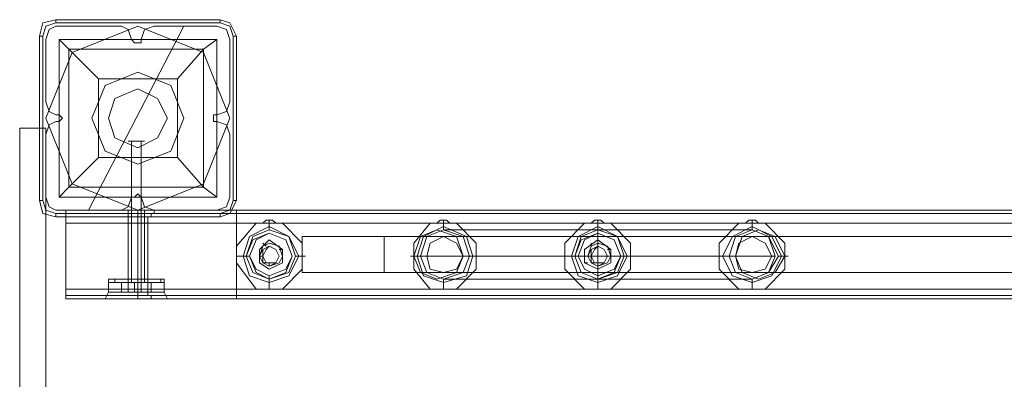
# Model space of a CAD drawing. Units: millimetres. Extents: x -3988 to 6205, y -8125 to 1539.
# Drawn here: x -1810 to -1328, y -3757 to -3581 of the extents above; entities that cross this region are included whole.
import ezdxf

# ---------------------------------------------------------------- set-up
doc = ezdxf.new("R2010")
doc.units = ezdxf.units.MM
doc.header["$MEASUREMENT"] = 0

# ---------------------------------------------------------------- blocks, each defined once
blk = doc.blocks.new('WMF0')
at = {"color": 7, "lineweight": 0}
for points in [[(8.27418, -6.9485), (8.2717, -6.94912), (8.27108, -6.9516)], [(8.27418, -6.9485), (8.2717, -6.94912), (8.27108, -6.9516)], [(8.2717, -6.9516), (8.27232, -6.94974), (8.27418, -6.94912)], [(8.27418, -6.9485), (8.27418, -6.94912)], [(8.30514, -6.9485), (8.27418, -6.9485)], [(8.30514, -6.9485), (8.27418, -6.9485)], [(8.30514, -6.9485), (8.27418, -6.9485)], [(8.27418, -6.94912), (8.30514, -6.94912)], [(8.29833, -6.94974), (8.28037, -6.98442)], [(8.30514, -6.9485), (8.30514, -6.94912)], [(8.30823, -6.9516), (8.307, -6.94912), (8.30514, -6.9485)], [(8.30823, -6.9516), (8.307, -6.94912), (8.30514, -6.9485)], [(8.30514, -6.94912), (8.307, -6.94974), (8.30761, -6.9516)], [(8.27108, -6.9516), (8.2717, -6.9516)], [(8.27108, -6.9516), (8.27108, -6.98256)], [(8.27108, -6.98256), (8.27108, -6.9516)], [(8.27108, -6.9516), (8.27108, -6.98256)], [(8.2717, -6.98256), (8.2717, -6.9516)], [(8.30761, -6.9516), (8.30761, -6.98256)], [(8.30823, -6.9516), (8.30761, -6.9516)], [(8.30761, -6.98256), (8.30761, -6.9516)], [(8.30823, -6.98256), (8.30823, -6.9516)], [(8.30823, -6.9516), (8.30823, -6.98256)], [(8.2748, -6.95222), (8.30452, -6.95222), (8.30452, -6.98194)], [(8.2748, -6.95222), (8.30452, -6.95222)], [(8.2748, -6.95222), (8.2748, -6.98194)], [(8.2748, -6.95222), (8.27666, -6.95407), (8.28223, -6.95965)], [(8.2748, -6.95222), (8.2748, -6.98194)], [(8.29709, -6.95965), (8.30204, -6.95407), (8.30452, -6.95222)], [(8.30452, -6.95222), (8.30452, -6.98194)], [(8.27666, -6.95407), (8.30204, -6.95407)], [(8.27666, -6.95407), (8.27666, -6.98008)], [(8.30204, -6.95407), (8.30204, -6.98008)], [(8.28223, -6.95965), (8.29709, -6.95965)], [(8.28223, -6.95965), (8.28223, -6.97451)], [(8.29709, -6.95965), (8.29709, -6.97451)], [(8.28223, -6.97451), (8.27666, -6.98008), (8.2748, -6.98194)], [(8.28223, -6.97451), (8.29709, -6.97451)], [(8.30452, -6.98194), (8.30204, -6.98008), (8.29709, -6.97451)], [(8.27666, -6.98008), (8.30204, -6.98008)], [(8.27108, -6.98256), (8.2717, -6.98256)], [(8.27108, -6.98256), (8.2717, -6.98503), (8.27418, -6.98565)], [(8.27108, -6.98256), (8.2717, -6.98503), (8.27418, -6.98565)], [(8.27418, -6.98503), (8.27232, -6.98442), (8.2717, -6.98256)], [(8.2748, -6.98194), (8.30452, -6.98194)], [(8.2748, -6.98194), (8.30452, -6.98194)], [(8.30761, -6.98256), (8.307, -6.98442), (8.30514, -6.98503)], [(8.30514, -6.98565), (8.307, -6.98503), (8.30823, -6.98256)], [(8.30514, -6.98565), (8.307, -6.98503), (8.30823, -6.98256)], [(8.30823, -6.98256), (8.30761, -6.98256)], [(8.30514, -6.98503), (8.27418, -6.98503)], [(8.27418, -6.98565), (8.27418, -6.98503)], [(8.30514, -6.98565), (8.30514, -6.98503)], [(8.27418, -6.98565), (8.30514, -6.98565)], [(8.30514, -6.98565), (8.27418, -6.98565)], [(8.27418, -6.98565), (8.30514, -6.98565)]]:
    blk.add_lwpolyline(points, dxfattribs=at)
at = {"color": 51, "lineweight": 0}
for points in [[(8.27418, -6.94974), (8.27294, -6.95036), (8.27232, -6.95222)], [(8.27418, -6.94974), (8.27294, -6.95036), (8.27232, -6.95222)], [(8.28656, -6.94974), (8.27418, -6.94974)], [(8.28656, -6.94974), (8.27418, -6.94974)], [(8.28842, -6.95222), (8.2878, -6.95036), (8.28656, -6.94974)], [(8.28842, -6.95222), (8.2878, -6.95036), (8.28656, -6.94974)], [(8.29275, -6.94974), (8.2909, -6.95036), (8.29028, -6.95222)], [(8.29275, -6.94974), (8.2909, -6.95036), (8.29028, -6.95222)], [(8.30452, -6.94974), (8.29275, -6.94974)], [(8.30452, -6.94974), (8.29275, -6.94974)], [(8.307, -6.95222), (8.30638, -6.95036), (8.30452, -6.94974)], [(8.307, -6.95222), (8.30638, -6.95036), (8.30452, -6.94974)], [(8.27232, -6.95222), (8.27232, -6.96398)], [(8.27232, -6.95222), (8.27232, -6.96398)], [(8.29028, -6.95222), (8.29028, -6.95284), (8.28966, -6.95284), (8.28904, -6.95284), (8.28842, -6.95222)], [(8.29028, -6.95222), (8.29028, -6.95284), (8.28966, -6.95284), (8.28904, -6.95284), (8.28842, -6.95222)], [(8.307, -6.96398), (8.307, -6.95222)], [(8.307, -6.96398), (8.307, -6.95222)], [(8.27232, -6.96398), (8.27294, -6.96584), (8.27418, -6.96646)], [(8.27232, -6.96398), (8.27294, -6.96584), (8.27418, -6.96646)], [(8.30452, -6.96646), (8.30638, -6.96584), (8.307, -6.96398)], [(8.30452, -6.96646), (8.30638, -6.96584), (8.307, -6.96398)], [(8.27418, -6.96646), (8.2748, -6.96646), (8.27542, -6.96708), (8.2748, -6.9677), (8.27418, -6.9677)], [(8.27418, -6.96646), (8.2748, -6.96646), (8.27542, -6.96708), (8.2748, -6.9677), (8.27418, -6.9677)], [(8.30452, -6.9677), (8.3039, -6.9677), (8.3039, -6.96708), (8.3039, -6.96646), (8.30452, -6.96646)], [(8.30452, -6.9677), (8.3039, -6.9677), (8.3039, -6.96708), (8.3039, -6.96646), (8.30452, -6.96646)], [(8.27418, -6.9677), (8.27294, -6.96832), (8.27232, -6.97017)], [(8.27418, -6.9677), (8.27294, -6.96832), (8.27232, -6.97017)], [(8.307, -6.97017), (8.30638, -6.96832), (8.30452, -6.9677)], [(8.307, -6.97017), (8.30638, -6.96832), (8.30452, -6.9677)], [(8.27232, -6.97017), (8.27232, -6.98194)], [(8.27232, -6.97017), (8.27232, -6.98194)], [(8.307, -6.98194), (8.307, -6.97017)], [(8.307, -6.98194), (8.307, -6.97017)], [(8.28842, -6.98194), (8.28904, -6.98194), (8.28966, -6.98132), (8.29028, -6.98194)], [(8.28842, -6.98194), (8.28904, -6.98194), (8.28966, -6.98132), (8.29028, -6.98194)], [(8.27232, -6.98194), (8.27294, -6.9838), (8.27418, -6.98442)], [(8.27232, -6.98194), (8.27294, -6.9838), (8.27418, -6.98442)], [(8.28656, -6.98442), (8.2878, -6.9838), (8.28842, -6.98194)], [(8.28656, -6.98442), (8.2878, -6.9838), (8.28842, -6.98194)], [(8.29028, -6.98194), (8.2909, -6.9838), (8.29275, -6.98442)], [(8.29028, -6.98194), (8.2909, -6.9838), (8.29275, -6.98442)], [(8.30452, -6.98442), (8.30638, -6.9838), (8.307, -6.98194)], [(8.30452, -6.98442), (8.30638, -6.9838), (8.307, -6.98194)], [(8.27418, -6.98442), (8.28656, -6.98442)], [(8.27418, -6.98442), (8.28656, -6.98442)], [(8.29275, -6.98442), (8.30452, -6.98442)], [(8.29275, -6.98442), (8.30452, -6.98442)]]:
    blk.add_lwpolyline(points, dxfattribs=at)
at = {"color": 30, "lineweight": 0}
for points in [[(8.27418, -6.94974), (8.27294, -6.95036), (8.27232, -6.95222)], [(8.27418, -6.94974), (8.27294, -6.95036), (8.27232, -6.95222)], [(8.28656, -6.94974), (8.27418, -6.94974)], [(8.28656, -6.94974), (8.27418, -6.94974)], [(8.28842, -6.95222), (8.2878, -6.95036), (8.28656, -6.94974)], [(8.28842, -6.95222), (8.2878, -6.95036), (8.28656, -6.94974)], [(8.29275, -6.94974), (8.2909, -6.95036), (8.29028, -6.95222)], [(8.29275, -6.94974), (8.2909, -6.95036), (8.29028, -6.95222)], [(8.30452, -6.94974), (8.29275, -6.94974)], [(8.30452, -6.94974), (8.29275, -6.94974)], [(8.307, -6.95222), (8.30638, -6.95036), (8.30452, -6.94974)], [(8.307, -6.95222), (8.30638, -6.95036), (8.30452, -6.94974)], [(8.27232, -6.95222), (8.27232, -6.96398)], [(8.27232, -6.95222), (8.27232, -6.96398)], [(8.29028, -6.95222), (8.29028, -6.95284), (8.28966, -6.95284), (8.28904, -6.95284), (8.28842, -6.95222)], [(8.29028, -6.95222), (8.29028, -6.95284), (8.28966, -6.95284), (8.28904, -6.95284), (8.28842, -6.95222)], [(8.307, -6.96398), (8.307, -6.95222)], [(8.307, -6.96398), (8.307, -6.95222)], [(8.27232, -6.96398), (8.27294, -6.96584), (8.27418, -6.96646)], [(8.27232, -6.96398), (8.27294, -6.96584), (8.27418, -6.96646)], [(8.30452, -6.96646), (8.30638, -6.96584), (8.307, -6.96398)], [(8.30452, -6.96646), (8.30638, -6.96584), (8.307, -6.96398)], [(8.27418, -6.96646), (8.2748, -6.96646), (8.27542, -6.96708), (8.2748, -6.9677), (8.27418, -6.9677)], [(8.27418, -6.96646), (8.2748, -6.96646), (8.27542, -6.96708), (8.2748, -6.9677), (8.27418, -6.9677)], [(8.30452, -6.9677), (8.3039, -6.9677), (8.3039, -6.96708), (8.3039, -6.96646), (8.30452, -6.96646)], [(8.30452, -6.9677), (8.3039, -6.9677), (8.3039, -6.96708), (8.3039, -6.96646), (8.30452, -6.96646)], [(8.27418, -6.9677), (8.27294, -6.96832), (8.27232, -6.97017)], [(8.27418, -6.9677), (8.27294, -6.96832), (8.27232, -6.97017)], [(8.307, -6.97017), (8.30638, -6.96832), (8.30452, -6.9677)], [(8.307, -6.97017), (8.30638, -6.96832), (8.30452, -6.9677)], [(8.27232, -6.97017), (8.27232, -6.98194)], [(8.27232, -6.97017), (8.27232, -6.98194)], [(8.307, -6.98194), (8.307, -6.97017)], [(8.307, -6.98194), (8.307, -6.97017)], [(8.28842, -6.98194), (8.28904, -6.98194), (8.28966, -6.98132), (8.29028, -6.98194)], [(8.28842, -6.98194), (8.28904, -6.98194), (8.28966, -6.98132), (8.29028, -6.98194)], [(8.27232, -6.98194), (8.27294, -6.9838), (8.27418, -6.98442)], [(8.27232, -6.98194), (8.27294, -6.9838), (8.27418, -6.98442)], [(8.28656, -6.98442), (8.2878, -6.9838), (8.28842, -6.98194)], [(8.28656, -6.98442), (8.2878, -6.9838), (8.28842, -6.98194)], [(8.29028, -6.98194), (8.2909, -6.9838), (8.29275, -6.98442)], [(8.29028, -6.98194), (8.2909, -6.9838), (8.29275, -6.98442)], [(8.30452, -6.98442), (8.30638, -6.9838), (8.307, -6.98194)], [(8.30452, -6.98442), (8.30638, -6.9838), (8.307, -6.98194)], [(8.27418, -6.98442), (8.28656, -6.98442)], [(8.27418, -6.98442), (8.28656, -6.98442)], [(8.27604, -6.98442), (8.27604, -6.98503), (8.27604, -6.98689)], [(8.27604, -6.98689), (8.27604, -6.98503), (8.27604, -6.98442)], [(8.27604, -6.98442), (9.34785, -6.98442)], [(8.27604, -6.98442), (9.34785, -6.98442)], [(8.27604, -6.98442), (8.27604, -6.98503), (8.27604, -6.98689)], [(8.27604, -6.98689), (8.27604, -6.98503), (8.27604, -6.98442)], [(8.27604, -6.98442), (9.34785, -6.98442)], [(8.27604, -6.98442), (8.27604, -6.98503), (8.27604, -6.98689)], [(8.27604, -6.98442), (9.34785, -6.98442)], [(8.27604, -6.98689), (8.27604, -6.98503), (8.27604, -6.98442)], [(8.27604, -6.98442), (9.34785, -6.98442)], [(8.27604, -6.98442), (9.34785, -6.98442)], [(8.27604, -6.98503), (9.34785, -6.98503)], [(8.27604, -6.98503), (9.34785, -6.98503)], [(8.2878, -6.98442), (8.28842, -6.98442), (8.28966, -6.98442), (8.29028, -6.98442), (8.2909, -6.98442)], [(8.29028, -6.98442), (8.28966, -6.98442), (8.28842, -6.98442), (8.2878, -6.98442)], [(8.2878, -6.98442), (8.28842, -6.98442), (8.28966, -6.98442), (8.29028, -6.98442), (8.2909, -6.98442)], [(8.29028, -6.98442), (8.28966, -6.98442), (8.28842, -6.98442), (8.2878, -6.98442)], [(8.2878, -6.98442), (8.2878, -6.99742)], [(8.2878, -6.98442), (8.2878, -6.99742)], [(8.28966, -6.98442), (8.28966, -6.99742)], [(8.28966, -6.98442), (8.28966, -6.99742)], [(8.28966, -6.98442), (8.28966, -6.99742)], [(8.28966, -6.98442), (8.28966, -6.99742)], [(8.2909, -6.98442), (8.2909, -6.99742)], [(8.2909, -6.98442), (8.2909, -6.99742)], [(8.29152, -6.98689), (8.29152, -6.98627), (8.29152, -6.98565), (8.29214, -6.98565), (8.29214, -6.98503), (8.29275, -6.98503), (8.29275, -6.98442), (8.29337, -6.98442), (8.29399, -6.98442)], [(8.63516, -6.98503), (8.29214, -6.98503)], [(8.29275, -6.98442), (8.30452, -6.98442)], [(8.29275, -6.98442), (8.30452, -6.98442)], [(8.63331, -6.98442), (8.29399, -6.98442)], [(8.29399, -6.98442), (8.29895, -6.98442), (8.30823, -6.98442)], [(8.30823, -6.98689), (8.30823, -6.98503), (8.30823, -6.98442)], [(8.61907, -6.98442), (8.30823, -6.98442)], [(8.61907, -6.98503), (8.30823, -6.98503)], [(8.27604, -6.98689), (9.34785, -6.98689)], [(8.27604, -6.98689), (9.34785, -6.98689)], [(8.27604, -6.99928), (8.27604, -6.98689), (9.34785, -6.98689), (9.34785, -6.99928)], [(8.27604, -6.98689), (8.27604, -6.99928), (9.34785, -6.99928), (9.34785, -6.98689)], [(8.27604, -6.98689), (9.34785, -6.98689)], [(8.27604, -6.98689), (9.34785, -6.98689)], [(8.27604, -6.98689), (9.34785, -6.98689)], [(8.29152, -6.98689), (8.29647, -6.98689), (8.30823, -6.98689)], [(8.63578, -6.98689), (8.29152, -6.98689)], [(8.29152, -6.98689), (8.29152, -6.99928), (8.63578, -6.99928), (8.63578, -6.98689)], [(8.30823, -6.98689), (8.30823, -6.99123)], [(8.31195, -6.98689), (8.30823, -6.98689)], [(8.31195, -6.98689), (8.30823, -6.99123)], [(8.31195, -6.98689), (8.31257, -6.98689), (8.31319, -6.98689), (8.31381, -6.98627), (8.31443, -6.98627), (8.31505, -6.98627), (8.31566, -6.98689), (8.31628, -6.98689), (8.3169, -6.98689)], [(8.31443, -6.98751), (8.31443, -6.98627)], [(8.3169, -6.99928), (8.32062, -6.99556), (8.32062, -6.99061), (8.3169, -6.98689)], [(8.34477, -6.98689), (8.3169, -6.98689)], [(8.34477, -6.98689), (8.34167, -6.99061), (8.34167, -6.99556), (8.34477, -6.99928)], [(8.34477, -6.98689), (8.34539, -6.98689), (8.346, -6.98689), (8.34662, -6.98627), (8.34724, -6.98627), (8.34786, -6.98627), (8.34848, -6.98689), (8.3491, -6.98689), (8.34972, -6.98689)], [(8.34724, -6.98751), (8.34724, -6.98627)], [(8.34972, -6.99928), (8.35343, -6.99556), (8.35343, -6.99061), (8.34972, -6.98689)], [(8.37387, -6.98689), (8.34972, -6.98689)], [(8.37387, -6.98689), (8.37015, -6.99061), (8.37015, -6.99556), (8.37387, -6.99928)], [(8.37387, -6.98689), (8.37449, -6.98689), (8.37511, -6.98689), (8.37573, -6.98627), (8.37634, -6.98627), (8.37696, -6.98627), (8.37758, -6.98689), (8.3782, -6.98689), (8.37882, -6.98689)], [(8.37634, -6.98751), (8.37634, -6.98627)], [(8.37882, -6.99928), (8.38254, -6.99556), (8.38254, -6.99061), (8.37882, -6.98689)], [(8.40297, -6.98689), (8.37882, -6.98689)], [(8.40297, -6.98689), (8.39925, -6.99061), (8.39925, -6.99556), (8.40297, -6.99928)], [(8.40297, -6.98689), (8.40359, -6.98689), (8.40421, -6.98689), (8.40483, -6.98627), (8.40545, -6.98627), (8.40607, -6.98627), (8.40668, -6.98689), (8.4073, -6.98689), (8.40792, -6.98689)], [(8.40545, -6.98751), (8.40545, -6.98627)], [(8.40792, -6.99928), (8.41164, -6.99556), (8.41164, -6.99061), (8.40792, -6.98689)], [(8.46117, -6.98689), (8.40792, -6.98689)], [(8.31443, -6.98751), (8.31443, -6.98813)], [(8.34724, -6.98751), (8.34724, -6.98813)], [(8.37634, -6.98751), (8.37634, -6.98813)], [(8.40545, -6.98751), (8.40545, -6.98813)], [(8.3361, -6.98937), (8.32062, -6.98937)], [(8.32062, -6.99618), (8.3361, -6.99618), (8.3361, -6.98937)], [(8.60668, -6.98937), (8.32062, -6.98937)], [(8.32062, -6.98937), (8.32062, -6.99618)], [(8.40545, -6.98937), (8.34724, -6.98937), (8.3361, -6.98937)], [(8.34724, -6.99618), (8.34477, -6.99556), (8.34415, -6.99308), (8.34477, -6.99061), (8.34724, -6.98937)], [(8.34724, -6.98937), (8.34972, -6.99061), (8.35096, -6.99308), (8.34972, -6.99556), (8.34724, -6.99618)], [(8.40545, -6.99618), (8.40297, -6.99556), (8.40235, -6.99308), (8.40297, -6.99061), (8.40545, -6.98937)], [(8.52185, -6.98937), (8.40545, -6.98937)], [(8.40545, -6.98937), (8.40792, -6.99061), (8.40916, -6.99308), (8.40792, -6.99556), (8.40545, -6.99618)], [(8.30823, -6.99123), (8.30823, -6.99185), (8.30823, -6.99246), (8.30823, -6.99308), (8.30823, -6.9937), (8.30823, -6.99432)], [(8.30947, -6.99308), (8.30885, -6.99308), (8.30823, -6.99308)], [(8.30823, -6.99432), (8.30823, -6.99928)], [(8.30823, -6.99432), (8.31195, -6.99928)], [(8.30947, -6.99308), (8.31009, -6.99308)], [(8.32, -6.99308), (8.31938, -6.99308)], [(8.32, -6.99308), (8.32062, -6.99308), (8.32124, -6.99308)], [(8.34229, -6.99308), (8.34167, -6.99308), (8.34105, -6.99308)], [(8.34229, -6.99308), (8.34291, -6.99308)], [(8.35282, -6.99308), (8.3522, -6.99308)], [(8.35282, -6.99308), (8.35343, -6.99308), (8.35405, -6.99308)], [(8.37139, -6.99308), (8.37077, -6.99308), (8.37015, -6.99308)], [(8.37139, -6.99308), (8.37201, -6.99308)], [(8.38192, -6.99308), (8.3813, -6.99308)], [(8.38192, -6.99308), (8.38254, -6.99308), (8.38316, -6.99308)], [(8.39987, -6.99308), (8.39925, -6.99308)], [(8.39987, -6.99308), (8.40049, -6.99308), (8.40111, -6.99308)], [(8.41102, -6.99308), (8.4104, -6.99308)], [(8.41102, -6.99308), (8.41226, -6.99308)], [(8.32062, -6.99618), (8.60668, -6.99618)], [(8.3361, -6.99618), (8.34724, -6.99618)], [(8.34724, -6.99618), (8.40545, -6.99618)], [(8.40545, -6.99618), (8.52185, -6.99618)], [(8.28471, -6.99742), (8.28409, -6.99742), (8.28409, -6.99804)], [(8.28409, -6.99742), (8.28594, -6.99742), (8.28966, -6.99742), (8.29337, -6.99742), (8.29461, -6.99742)], [(8.29337, -6.99742), (8.28966, -6.99742), (8.28594, -6.99742), (8.28409, -6.99742)], [(8.28471, -6.99742), (8.28409, -6.99742), (8.28409, -6.99804)], [(8.28409, -6.99742), (8.28594, -6.99742), (8.28966, -6.99742), (8.29337, -6.99742), (8.29461, -6.99742)], [(8.29337, -6.99742), (8.28966, -6.99742), (8.28594, -6.99742), (8.28409, -6.99742)], [(8.29461, -6.99804), (8.29337, -6.99804), (8.28966, -6.99804), (8.28594, -6.99804), (8.28409, -6.99804)], [(8.29461, -6.99804), (8.29337, -6.99804), (8.28966, -6.99804), (8.28594, -6.99804), (8.28409, -6.99804)], [(8.28409, -6.99804), (8.28409, -6.99989)], [(8.28409, -6.99804), (8.28409, -6.99989)], [(8.29399, -6.99742), (8.29275, -6.99742), (8.28966, -6.99742), (8.28594, -6.99742), (8.28471, -6.99742)], [(8.29399, -6.99742), (8.29275, -6.99742), (8.28966, -6.99742), (8.28594, -6.99742), (8.28471, -6.99742)], [(8.28594, -6.99742), (8.28966, -6.99742), (8.29275, -6.99742), (8.29399, -6.99742)], [(8.28594, -6.99742), (8.28966, -6.99742), (8.29275, -6.99742), (8.29399, -6.99742)], [(8.28594, -6.99804), (8.28966, -6.99804), (8.29337, -6.99804), (8.29461, -6.99804)], [(8.28594, -6.99804), (8.28966, -6.99804), (8.29337, -6.99804), (8.29461, -6.99804)], [(8.2909, -6.99742), (8.29028, -6.99742), (8.28966, -6.99742), (8.28842, -6.99742), (8.2878, -6.99742)], [(8.2909, -6.99742), (8.29028, -6.99742), (8.28966, -6.99742), (8.28842, -6.99742), (8.2878, -6.99742)], [(8.28842, -6.99742), (8.28966, -6.99742), (8.29028, -6.99742), (8.2909, -6.99742)], [(8.28842, -6.99742), (8.28966, -6.99742), (8.29028, -6.99742), (8.2909, -6.99742)], [(8.28966, -6.99742), (8.28966, -6.99804)], [(8.28966, -6.99742), (8.28966, -6.99804)], [(8.28966, -6.99742), (8.28966, -6.99804)], [(8.28966, -6.99742), (8.28966, -6.99804)], [(8.28966, -6.99804), (8.28966, -6.99989)], [(8.28966, -6.99804), (8.28966, -6.99989)], [(8.28966, -6.99804), (8.28966, -6.99989)], [(8.28966, -6.99804), (8.28966, -6.99989)], [(8.29399, -6.99742), (8.29461, -6.99742), (8.29461, -6.99804)], [(8.29399, -6.99742), (8.29461, -6.99742), (8.29461, -6.99804)], [(8.29461, -6.99804), (8.29461, -6.99989)], [(8.29461, -6.99804), (8.29461, -6.99989)], [(8.31443, -6.99804), (8.31443, -6.99742)], [(8.31443, -6.99804), (8.31443, -6.99866), (8.31443, -6.99928)], [(8.34724, -6.99804), (8.34724, -6.99742)], [(8.34724, -6.99804), (8.34724, -6.99866), (8.34724, -6.99928)], [(8.37634, -6.99804), (8.37634, -6.99742)], [(8.37634, -6.99804), (8.37634, -6.99866), (8.37634, -6.99928)], [(8.40545, -6.99804), (8.40545, -6.99742)], [(8.40545, -6.99804), (8.40545, -6.99866), (8.40545, -6.99928)], [(8.27604, -6.99928), (8.27604, -7.00051), (8.27604, -7.00113)], [(8.27604, -6.99928), (8.27604, -7.00051), (8.27604, -7.00113)], [(8.27604, -6.99928), (9.34785, -6.99928)], [(8.27604, -7.00113), (8.27604, -7.00051), (8.27604, -6.99928)], [(8.27604, -6.99928), (9.34785, -6.99928)], [(8.27604, -6.99928), (8.27604, -7.00051), (8.27604, -7.00113)], [(8.27604, -7.00113), (8.27604, -7.00051), (8.27604, -6.99928)], [(8.27604, -6.99928), (9.34785, -6.99928)], [(8.27604, -7.00113), (8.27604, -7.00051), (8.27604, -6.99928)], [(8.27604, -6.99928), (9.34785, -6.99928)], [(8.27604, -6.99928), (9.34785, -6.99928)], [(8.28285, -7.00113), (8.28347, -7.00113), (8.28409, -6.99989)], [(8.28285, -7.00113), (8.28347, -7.00113), (8.28409, -6.99989)], [(8.29461, -6.99989), (8.29337, -6.99989), (8.28966, -6.99989), (8.28594, -6.99989), (8.28409, -6.99989)], [(8.28594, -6.99989), (8.28966, -6.99989), (8.29337, -6.99989), (8.29461, -6.99989)], [(8.28966, -7.00113), (8.28966, -6.99989)], [(8.28966, -7.00113), (8.28966, -6.99989)], [(8.28966, -7.00113), (8.28966, -6.99989)], [(8.28966, -7.00113), (8.28966, -6.99989)], [(8.29399, -7.00113), (8.29337, -7.00113), (8.29275, -7.00113), (8.29214, -7.00113), (8.29214, -7.00051), (8.29152, -7.00051), (8.29152, -6.99989), (8.29152, -6.99928)], [(8.30823, -6.99928), (8.29647, -6.99928), (8.29152, -6.99928)], [(8.29585, -7.00113), (8.29523, -7.00113), (8.29461, -6.99989)], [(8.29585, -7.00113), (8.29523, -7.00113), (8.29461, -6.99989)], [(8.30823, -6.99928), (8.30823, -7.00051), (8.30823, -7.00113)], [(8.31195, -6.99928), (8.30823, -6.99928)], [(8.3169, -6.99928), (8.31566, -6.99928), (8.31443, -6.99928), (8.31319, -6.99928), (8.31195, -6.99928)], [(8.34477, -6.99928), (8.3169, -6.99928)], [(8.34972, -6.99928), (8.34848, -6.99928), (8.34724, -6.99928), (8.346, -6.99928), (8.34477, -6.99928)], [(8.37387, -6.99928), (8.34972, -6.99928)], [(8.37882, -6.99928), (8.37758, -6.99928), (8.37634, -6.99928), (8.37511, -6.99928), (8.37387, -6.99928)], [(8.40297, -6.99928), (8.37882, -6.99928)], [(8.40792, -6.99928), (8.40668, -6.99928), (8.40545, -6.99928), (8.40421, -6.99928), (8.40297, -6.99928)], [(8.46117, -6.99928), (8.40792, -6.99928)], [(8.27604, -7.00051), (9.34785, -7.00051)], [(8.27604, -7.00051), (9.34785, -7.00051)], [(8.27604, -7.00113), (8.28718, -7.00113)], [(8.27604, -7.00113), (8.28718, -7.00113)], [(8.27604, -7.00113), (9.34785, -7.00113)], [(8.27604, -7.00113), (9.34785, -7.00113)], [(8.27604, -7.00113), (8.28718, -7.00113)], [(8.27604, -7.00113), (8.28718, -7.00113)], [(8.28718, -7.00113), (8.28347, -7.00113)], [(8.28718, -7.00113), (8.28347, -7.00113)], [(8.28347, -7.00113), (8.28532, -7.00113), (8.28966, -7.00113), (8.29337, -7.00113), (8.29523, -7.00113)], [(8.29337, -7.00113), (8.28966, -7.00113), (8.28532, -7.00113), (8.28347, -7.00113)], [(8.28347, -7.00113), (8.28532, -7.00113), (8.28966, -7.00113), (8.29337, -7.00113), (8.29523, -7.00113)], [(8.29337, -7.00113), (8.28966, -7.00113), (8.28532, -7.00113), (8.28347, -7.00113)], [(8.28718, -7.00113), (8.2878, -7.00113), (8.28842, -7.00113), (8.28904, -7.00113), (8.28966, -7.00113), (8.29028, -7.00113), (8.2909, -7.00113), (8.29152, -7.00113), (8.29214, -7.00113)], [(8.28718, -7.00113), (8.2878, -7.00113), (8.28842, -7.00113), (8.28904, -7.00113), (8.28966, -7.00113), (8.29028, -7.00113), (8.2909, -7.00113), (8.29152, -7.00113), (8.29214, -7.00113)], [(8.29214, -7.00113), (8.2909, -7.00113), (8.28966, -7.00113), (8.28842, -7.00113), (8.28718, -7.00113)], [(8.29214, -7.00113), (8.2909, -7.00113), (8.28966, -7.00113), (8.28842, -7.00113), (8.28718, -7.00113)], [(8.63516, -7.00051), (8.29214, -7.00051)], [(8.29214, -7.00113), (8.29523, -7.00113)], [(8.29523, -7.00113), (8.29214, -7.00113)], [(8.29214, -7.00113), (9.33175, -7.00113)], [(8.29214, -7.00113), (9.33175, -7.00113)], [(8.29214, -7.00113), (9.33175, -7.00113)], [(8.29214, -7.00113), (8.29523, -7.00113)], [(8.29214, -7.00113), (9.33175, -7.00113)], [(8.63331, -7.00113), (8.29399, -7.00113)], [(8.30823, -7.00113), (8.29895, -7.00113), (8.29399, -7.00113)], [(8.61907, -7.00051), (8.30823, -7.00051)], [(8.61907, -7.00113), (8.30823, -7.00113)]]:
    blk.add_lwpolyline(points, dxfattribs=at)
at = {"color": 7, "lineweight": 0}
blk.add_lwpolyline([(8.27232, -6.96708), (8.27727, -6.95469), (8.28966, -6.94974), (8.30204, -6.95469), (8.307, -6.96708), (8.30204, -6.97946), (8.28966, -6.98442), (8.27727, -6.97946), (8.27232, -6.96708)], close=True, dxfattribs=at)
blk.add_lwpolyline([(8.27232, -6.96708), (8.27727, -6.95469), (8.28966, -6.94974), (8.30204, -6.95469), (8.307, -6.96708), (8.30204, -6.97946), (8.28966, -6.98442), (8.27727, -6.97946), (8.27232, -6.96708)], close=True, dxfattribs=at)
at = {"color": 51, "lineweight": 0}
for points in [[(8.29833, -6.96708), (8.29585, -6.96089), (8.28966, -6.95841), (8.28347, -6.96089), (8.28099, -6.96708), (8.28347, -6.97327), (8.28966, -6.97575), (8.29585, -6.97327), (8.29833, -6.96708)], [(8.29833, -6.96708), (8.29585, -6.96089), (8.28966, -6.95841), (8.28347, -6.96089), (8.28099, -6.96708), (8.28347, -6.97327), (8.28966, -6.97575), (8.29585, -6.97327), (8.29833, -6.96708)], [(8.28966, -6.95841), (8.28347, -6.96089), (8.28099, -6.96708), (8.28347, -6.97327), (8.28966, -6.97575), (8.29585, -6.97327), (8.29833, -6.96708), (8.29585, -6.96089), (8.28966, -6.95841)]]:
    blk.add_lwpolyline(points, close=True, dxfattribs=at)
at = {"color": 254, "lineweight": 0}
for points in [[(8.28409, -6.96708), (8.28532, -6.96336), (8.28966, -6.96151), (8.29337, -6.96336), (8.29523, -6.96708), (8.29337, -6.97079), (8.28966, -6.97265), (8.28532, -6.97079), (8.28409, -6.96708)], [(8.29523, -6.96708), (8.29337, -6.96336), (8.28966, -6.96151), (8.28532, -6.96336), (8.28409, -6.96708), (8.28532, -6.97079), (8.28966, -6.97265), (8.29337, -6.97079), (8.29523, -6.96708)]]:
    blk.add_lwpolyline(points, close=True, dxfattribs=at)
at = {"color": 35, "lineweight": 0}
for points in [[(8.26737, -6.96894), (8.27232, -6.96894), (8.27232, -7.42961), (8.26737, -7.42961), (8.26737, -6.96894), (8.27232, -6.96894)], [(8.26737, -6.96894), (8.26737, -7.03519), (8.26737, -7.09773), (8.26737, -7.15345), (8.26737, -7.19927)], [(8.27232, -7.19927), (8.27232, -7.15345), (8.27232, -7.09773), (8.27232, -7.03519), (8.27232, -6.96894)]]:
    blk.add_lwpolyline(points, dxfattribs=at)
at = {"color": 253, "lineweight": 0}
for points in [[(8.2878, -6.97141), (8.28842, -6.97141), (8.28966, -6.97141), (8.29028, -6.97141), (8.2909, -6.97141), (8.29028, -6.97141), (8.28966, -6.97141), (8.28842, -6.97141), (8.2878, -6.97141)], [(8.2878, -6.97141), (8.28842, -6.97141), (8.28966, -6.97141), (8.29028, -6.97141), (8.2909, -6.97141), (8.29028, -6.97141), (8.28966, -6.97141), (8.28842, -6.97141), (8.2878, -6.97141)], [(8.31876, -6.99308), (8.31752, -6.99618), (8.31443, -6.99742), (8.31133, -6.99618), (8.31009, -6.99308), (8.31133, -6.98999), (8.31443, -6.98875), (8.31752, -6.98999), (8.31876, -6.99308)], [(8.31009, -6.99308), (8.31133, -6.99618), (8.31443, -6.99742), (8.31752, -6.99618), (8.31876, -6.99308), (8.31752, -6.98999), (8.31443, -6.98875), (8.31133, -6.98999), (8.31009, -6.99308)], [(8.31876, -6.99308), (8.31752, -6.99556), (8.31443, -6.9968), (8.31195, -6.99556), (8.31071, -6.99308), (8.31195, -6.98999), (8.31443, -6.98875), (8.31752, -6.98999), (8.31876, -6.99308)], [(8.31876, -6.99308), (8.31752, -6.99618), (8.31443, -6.99742), (8.31195, -6.99618), (8.31071, -6.99308), (8.31195, -6.98999), (8.31443, -6.98875), (8.31752, -6.98999), (8.31876, -6.99308)], [(8.38068, -6.99308), (8.37944, -6.99618), (8.37634, -6.99742), (8.37325, -6.99618), (8.37201, -6.99308), (8.37325, -6.98999), (8.37634, -6.98875), (8.37944, -6.98999), (8.38068, -6.99308)], [(8.37201, -6.99308), (8.37325, -6.99618), (8.37634, -6.99742), (8.37944, -6.99618), (8.38068, -6.99308), (8.37944, -6.98999), (8.37634, -6.98875), (8.37325, -6.98999), (8.37201, -6.99308)], [(8.38068, -6.99308), (8.37944, -6.99618), (8.37634, -6.99742), (8.37325, -6.99618), (8.37201, -6.99308), (8.37325, -6.98999), (8.37634, -6.98875), (8.37944, -6.98999), (8.38068, -6.99308)], [(8.38068, -6.99308), (8.37944, -6.99556), (8.37634, -6.9968), (8.37387, -6.99556), (8.37263, -6.99308), (8.37387, -6.98999), (8.37634, -6.98875), (8.37944, -6.98999), (8.38068, -6.99308)], [(8.3169, -6.99308), (8.31628, -6.99432), (8.31443, -6.99494), (8.31319, -6.99432), (8.31257, -6.99308), (8.31319, -6.99123), (8.31443, -6.99061), (8.31628, -6.99123), (8.3169, -6.99308)], [(8.37882, -6.99308), (8.3782, -6.99432), (8.37634, -6.99494), (8.37511, -6.99432), (8.37449, -6.99308), (8.37511, -6.99123), (8.37634, -6.99061), (8.3782, -6.99123), (8.37882, -6.99308)], [(8.31257, -6.99308), (8.31319, -6.99432), (8.31443, -6.99494), (8.31566, -6.99432), (8.31628, -6.99308), (8.31566, -6.99185), (8.31443, -6.99123), (8.31319, -6.99185), (8.31257, -6.99308)], [(8.31628, -6.99308), (8.31566, -6.99432), (8.31443, -6.99432), (8.31381, -6.99432), (8.31319, -6.99308), (8.31381, -6.99185), (8.31443, -6.99123), (8.31566, -6.99185), (8.31628, -6.99308)], [(8.31319, -6.99308), (8.31381, -6.99432), (8.31443, -6.99432), (8.31566, -6.99432), (8.31628, -6.99308), (8.31566, -6.99185), (8.31443, -6.99123), (8.31381, -6.99185), (8.31319, -6.99308)], [(8.31319, -6.99308), (8.31319, -6.99432), (8.31443, -6.99432), (8.31566, -6.99432), (8.31628, -6.99308), (8.31566, -6.99185), (8.31443, -6.99123), (8.31319, -6.99185), (8.31319, -6.99308)], [(8.31628, -6.99308), (8.31566, -6.99432), (8.31443, -6.99432), (8.31319, -6.99432), (8.31319, -6.99308), (8.31319, -6.99185), (8.31443, -6.99123), (8.31566, -6.99185), (8.31628, -6.99308)], [(8.31319, -6.99308), (8.31319, -6.99432), (8.31443, -6.99432), (8.31566, -6.99432), (8.31628, -6.99308), (8.31566, -6.99185), (8.31443, -6.99123), (8.31319, -6.99185), (8.31319, -6.99308)], [(8.37449, -6.99308), (8.37511, -6.99432), (8.37634, -6.99494), (8.37758, -6.99432), (8.3782, -6.99308), (8.37758, -6.99185), (8.37634, -6.99123), (8.37511, -6.99185), (8.37449, -6.99308)], [(8.3782, -6.99308), (8.37758, -6.99432), (8.37634, -6.99432), (8.37573, -6.99432), (8.37511, -6.99308), (8.37573, -6.99185), (8.37634, -6.99123), (8.37758, -6.99185), (8.3782, -6.99308)], [(8.37511, -6.99308), (8.37573, -6.99432), (8.37634, -6.99432), (8.37758, -6.99432), (8.3782, -6.99308), (8.37758, -6.99185), (8.37634, -6.99123), (8.37573, -6.99185), (8.37511, -6.99308)], [(8.37511, -6.99308), (8.37511, -6.99432), (8.37634, -6.99432), (8.37758, -6.99432), (8.3782, -6.99308), (8.37758, -6.99185), (8.37634, -6.99123), (8.37511, -6.99185), (8.37511, -6.99308)], [(8.3782, -6.99308), (8.37758, -6.99432), (8.37634, -6.99432), (8.37511, -6.99432), (8.37511, -6.99308), (8.37511, -6.99185), (8.37634, -6.99123), (8.37758, -6.99185), (8.3782, -6.99308)], [(8.37511, -6.99308), (8.37511, -6.99432), (8.37634, -6.99432), (8.37758, -6.99432), (8.3782, -6.99308), (8.37758, -6.99185), (8.37634, -6.99123), (8.37511, -6.99185), (8.37511, -6.99308)], [(8.28718, -6.99989), (8.2878, -6.99989), (8.28966, -6.99989), (8.2909, -6.99989), (8.29152, -6.99989), (8.2909, -6.99989), (8.28966, -6.99989), (8.2878, -6.99989), (8.28718, -6.99989)], [(8.28718, -6.99989), (8.2878, -6.99989), (8.28966, -6.99989), (8.2909, -6.99989), (8.29152, -6.99989), (8.2909, -6.99989), (8.28966, -6.99989), (8.2878, -6.99989), (8.28718, -6.99989)]]:
    blk.add_lwpolyline(points, close=True, dxfattribs=at)
for points in [[(8.28842, -6.99804), (8.28842, -6.97141)], [(8.28842, -6.99804), (8.28842, -6.97141)], [(8.29028, -6.99804), (8.29028, -6.97141)], [(8.29028, -6.99804), (8.29028, -6.97141)], [(8.31443, -6.98999), (8.31257, -6.99185)], [(8.31257, -6.99185), (8.31443, -6.98999)], [(8.31381, -6.99123), (8.31319, -6.99061)], [(8.3169, -6.99185), (8.31443, -6.98999)], [(8.31443, -6.98999), (8.3169, -6.99185), (8.3169, -6.99432)], [(8.37634, -6.98999), (8.37387, -6.99185)], [(8.37387, -6.99185), (8.37634, -6.98999)], [(8.37511, -6.99123), (8.37511, -6.99061)], [(8.37882, -6.99185), (8.37634, -6.98999)], [(8.37634, -6.98999), (8.37882, -6.99185), (8.37882, -6.99432)], [(8.31257, -6.99185), (8.31257, -6.99432)], [(8.31257, -6.99432), (8.31257, -6.99185)], [(8.31628, -6.99185), (8.3169, -6.99185)], [(8.3169, -6.99185), (8.3169, -6.99432)], [(8.37387, -6.99185), (8.37387, -6.99432)], [(8.37387, -6.99432), (8.37387, -6.99185)], [(8.3782, -6.99185), (8.37882, -6.99185)], [(8.37882, -6.99185), (8.37882, -6.99432)], [(8.31071, -6.99308), (8.31009, -6.99308)], [(8.31257, -6.99308), (8.31319, -6.99308)], [(8.31257, -6.99432), (8.31443, -6.99556)], [(8.31443, -6.99556), (8.31257, -6.99432)], [(8.31443, -6.99556), (8.3169, -6.99432)], [(8.3169, -6.99432), (8.31443, -6.99556)], [(8.31443, -6.99494), (8.31443, -6.99432)], [(8.37263, -6.99308), (8.37201, -6.99308)], [(8.37387, -6.99432), (8.37634, -6.99556)], [(8.37634, -6.99556), (8.37387, -6.99432)], [(8.37449, -6.99432), (8.37387, -6.99432)], [(8.37449, -6.99308), (8.37511, -6.99308)], [(8.37634, -6.99556), (8.37882, -6.99432)], [(8.37882, -6.99432), (8.37634, -6.99556)], [(8.37634, -6.99494), (8.37634, -6.99432)], [(8.28532, -6.99742), (8.28656, -6.99742), (8.28966, -6.99742), (8.29275, -6.99742), (8.29399, -6.99742)], [(8.29275, -6.99742), (8.28966, -6.99742), (8.28656, -6.99742), (8.28532, -6.99742)], [(8.28532, -6.99804), (8.28532, -6.99742)], [(8.28532, -6.99742), (8.28656, -6.99742), (8.28966, -6.99742), (8.29275, -6.99742), (8.29399, -6.99742)], [(8.29275, -6.99742), (8.28966, -6.99742), (8.28656, -6.99742), (8.28532, -6.99742)], [(8.28532, -6.99804), (8.28532, -6.99742)], [(8.28532, -6.99804), (8.28656, -6.99804), (8.28966, -6.99804), (8.29214, -6.99804), (8.29337, -6.99804)], [(8.29214, -6.99804), (8.28966, -6.99804), (8.28656, -6.99804), (8.28532, -6.99804)], [(8.29399, -6.99804), (8.29275, -6.99804), (8.28966, -6.99804), (8.28656, -6.99804), (8.28532, -6.99804)], [(8.28532, -6.99804), (8.28656, -6.99804), (8.28966, -6.99804), (8.29214, -6.99804), (8.29337, -6.99804)], [(8.29214, -6.99804), (8.28966, -6.99804), (8.28656, -6.99804), (8.28532, -6.99804)], [(8.28532, -6.99804), (8.28656, -6.99804), (8.28966, -6.99804), (8.29214, -6.99804), (8.29337, -6.99804)], [(8.29214, -6.99804), (8.28966, -6.99804), (8.28656, -6.99804), (8.28532, -6.99804)], [(8.29399, -6.99804), (8.29275, -6.99804), (8.28966, -6.99804), (8.28656, -6.99804), (8.28532, -6.99804)], [(8.28532, -6.99804), (8.28656, -6.99804), (8.28966, -6.99804), (8.29214, -6.99804), (8.29337, -6.99804)], [(8.29214, -6.99804), (8.28966, -6.99804), (8.28656, -6.99804), (8.28532, -6.99804)], [(8.28656, -6.99804), (8.28966, -6.99804), (8.29275, -6.99804), (8.29399, -6.99804)], [(8.28904, -6.99989), (8.28656, -6.99989), (8.28656, -6.99804), (8.28904, -6.99804)], [(8.28656, -6.99989), (8.2878, -6.99989), (8.2878, -6.99804), (8.28656, -6.99804)], [(8.28904, -6.99989), (8.28656, -6.99989), (8.28656, -6.99804), (8.28904, -6.99804)], [(8.28656, -6.99989), (8.2878, -6.99989), (8.2878, -6.99804), (8.28656, -6.99804)], [(8.28656, -6.99804), (8.28966, -6.99804), (8.29275, -6.99804), (8.29399, -6.99804)], [(8.2909, -6.99742), (8.28966, -6.99742), (8.28842, -6.99742), (8.2878, -6.99742)], [(8.2878, -6.99804), (8.2878, -6.99742)], [(8.2909, -6.99742), (8.28966, -6.99742), (8.28842, -6.99742), (8.2878, -6.99742)], [(8.2878, -6.99804), (8.2878, -6.99742)], [(8.29152, -6.99804), (8.2909, -6.99804), (8.28966, -6.99804), (8.28842, -6.99804), (8.2878, -6.99804)], [(8.2878, -6.99804), (8.28842, -6.99804), (8.28966, -6.99804), (8.2909, -6.99804)], [(8.2909, -6.99804), (8.28966, -6.99804), (8.28842, -6.99804), (8.2878, -6.99804)], [(8.2909, -6.99804), (8.28966, -6.99804), (8.28842, -6.99804), (8.2878, -6.99804)], [(8.2878, -6.99989), (8.29028, -6.99989), (8.29028, -6.99804), (8.2878, -6.99804)], [(8.2909, -6.99804), (8.29028, -6.99804), (8.28966, -6.99804), (8.28842, -6.99804), (8.2878, -6.99804)], [(8.2878, -6.99989), (8.29028, -6.99989), (8.29028, -6.99804), (8.2878, -6.99804)], [(8.2909, -6.99804), (8.29028, -6.99804), (8.28966, -6.99804), (8.28842, -6.99804), (8.2878, -6.99804)], [(8.29152, -6.99804), (8.2909, -6.99804), (8.28966, -6.99804), (8.28842, -6.99804), (8.2878, -6.99804)], [(8.2878, -6.99804), (8.28842, -6.99804), (8.28966, -6.99804), (8.2909, -6.99804)], [(8.2909, -6.99804), (8.28966, -6.99804), (8.28842, -6.99804), (8.2878, -6.99804)], [(8.2909, -6.99804), (8.28966, -6.99804), (8.28842, -6.99804), (8.2878, -6.99804)], [(8.28842, -6.99742), (8.28966, -6.99742), (8.2909, -6.99742)], [(8.28842, -6.99742), (8.28966, -6.99742), (8.2909, -6.99742)], [(8.28842, -6.99804), (8.28966, -6.99804), (8.2909, -6.99804), (8.29152, -6.99804)], [(8.28842, -6.99804), (8.28966, -6.99804), (8.2909, -6.99804)], [(8.28842, -6.99804), (8.28966, -6.99804), (8.29028, -6.99804), (8.2909, -6.99804)], [(8.28842, -6.99804), (8.28966, -6.99804), (8.29028, -6.99804), (8.2909, -6.99804)], [(8.28842, -6.99804), (8.28966, -6.99804), (8.2909, -6.99804), (8.29152, -6.99804)], [(8.28842, -6.99804), (8.28966, -6.99804), (8.2909, -6.99804)], [(8.29152, -6.99989), (8.28904, -6.99989), (8.28904, -6.99804), (8.29152, -6.99804)], [(8.29152, -6.99989), (8.28904, -6.99989), (8.28904, -6.99804), (8.29152, -6.99804)], [(8.28966, -6.99804), (8.28966, -6.99742)], [(8.28966, -6.99804), (8.28966, -6.99742)], [(8.28966, -6.99804), (8.28966, -6.99742)], [(8.28966, -6.99804), (8.28966, -6.99742)], [(8.28966, -6.99804), (8.28966, -6.99742)], [(8.28966, -6.99804), (8.28966, -6.99742)], [(8.28966, -6.99804), (8.28966, -6.99742)], [(8.28966, -6.99804), (8.28966, -6.99742)], [(8.29028, -6.99989), (8.29214, -6.99989), (8.29214, -6.99804), (8.29028, -6.99804)], [(8.29028, -6.99989), (8.29214, -6.99989), (8.29214, -6.99804), (8.29028, -6.99804)], [(8.2909, -6.99804), (8.2909, -6.99742)], [(8.2909, -6.99804), (8.2909, -6.99742)], [(8.29152, -6.99804), (8.2909, -6.99804)], [(8.29152, -6.99804), (8.2909, -6.99804)], [(8.29214, -6.99989), (8.29152, -6.99989), (8.29152, -6.99804), (8.29214, -6.99804)], [(8.29214, -6.99989), (8.29152, -6.99989), (8.29152, -6.99804), (8.29214, -6.99804)], [(8.29337, -6.99804), (8.29399, -6.99804)], [(8.29337, -6.99804), (8.29399, -6.99804)], [(8.29399, -6.99804), (8.29399, -6.99742)], [(8.29399, -6.99804), (8.29399, -6.99742)], [(8.31443, -6.9968), (8.31443, -6.99742)], [(8.37634, -6.9968), (8.37634, -6.99742)], [(8.2909, -6.99989), (8.29152, -6.99989)], [(8.2909, -6.99989), (8.29152, -6.99989)]]:
    blk.add_lwpolyline(points, dxfattribs=at)
at = {"color": 30, "lineweight": 0}
for points in [[(8.27604, -6.98503), (9.34785, -6.98503), (8.27604, -6.98503)], [(8.27604, -6.98503), (9.34785, -6.98503), (8.27604, -6.98503)], [(8.30947, -6.99308), (8.31071, -6.98937), (8.31443, -6.98751), (8.31814, -6.98937), (8.32, -6.99308), (8.31814, -6.9968), (8.31443, -6.99804), (8.31071, -6.9968), (8.30947, -6.99308)], [(8.30947, -6.99308), (8.31071, -6.98937), (8.31443, -6.98751), (8.31814, -6.98937), (8.32, -6.99308), (8.31814, -6.9968), (8.31443, -6.99804), (8.31071, -6.9968), (8.30947, -6.99308)], [(8.31009, -6.99308), (8.31133, -6.98937), (8.31443, -6.98813), (8.31814, -6.98937), (8.31938, -6.99308), (8.31814, -6.99618), (8.31443, -6.99742), (8.31133, -6.99618), (8.31009, -6.99308)], [(8.34229, -6.99308), (8.34353, -6.98937), (8.34724, -6.98751), (8.35158, -6.98937), (8.35282, -6.99308), (8.35158, -6.9968), (8.34724, -6.99804), (8.34353, -6.9968), (8.34229, -6.99308)], [(8.34229, -6.99308), (8.34353, -6.98937), (8.34724, -6.98751), (8.35158, -6.98937), (8.35282, -6.99308), (8.35158, -6.9968), (8.34724, -6.99804), (8.34353, -6.9968), (8.34229, -6.99308)], [(8.34291, -6.99308), (8.34415, -6.98937), (8.34724, -6.98813), (8.35096, -6.98937), (8.3522, -6.99308), (8.35096, -6.99618), (8.34724, -6.99742), (8.34415, -6.99618), (8.34291, -6.99308)], [(8.37139, -6.99308), (8.37263, -6.98937), (8.37634, -6.98751), (8.38006, -6.98937), (8.38192, -6.99308), (8.38006, -6.9968), (8.37634, -6.99804), (8.37263, -6.9968), (8.37139, -6.99308)], [(8.37139, -6.99308), (8.37263, -6.98937), (8.37634, -6.98751), (8.38006, -6.98937), (8.38192, -6.99308), (8.38006, -6.9968), (8.37634, -6.99804), (8.37263, -6.9968), (8.37139, -6.99308)], [(8.37201, -6.99308), (8.37325, -6.98937), (8.37634, -6.98813), (8.38006, -6.98937), (8.3813, -6.99308), (8.38006, -6.99618), (8.37634, -6.99742), (8.37325, -6.99618), (8.37201, -6.99308)], [(8.39987, -6.99308), (8.40173, -6.98937), (8.40545, -6.98751), (8.40916, -6.98937), (8.41102, -6.99308), (8.40916, -6.9968), (8.40545, -6.99804), (8.40173, -6.9968), (8.39987, -6.99308)], [(8.39987, -6.99308), (8.40173, -6.98937), (8.40545, -6.98751), (8.40916, -6.98937), (8.41102, -6.99308), (8.40916, -6.9968), (8.40545, -6.99804), (8.40173, -6.9968), (8.39987, -6.99308)], [(8.40111, -6.99308), (8.40235, -6.98937), (8.40545, -6.98813), (8.40854, -6.98937), (8.4104, -6.99308), (8.40854, -6.99618), (8.40545, -6.99742), (8.40235, -6.99618), (8.40111, -6.99308)], [(8.35096, -6.99308), (8.34972, -6.99061), (8.34724, -6.98937), (8.34477, -6.99061), (8.34415, -6.99308), (8.34477, -6.99556), (8.34724, -6.99618), (8.34972, -6.99556), (8.35096, -6.99308)], [(8.40916, -6.99308), (8.40792, -6.99061), (8.40545, -6.98937), (8.40297, -6.99061), (8.40235, -6.99308), (8.40297, -6.99556), (8.40545, -6.99618), (8.40792, -6.99556), (8.40916, -6.99308)], [(8.31319, -6.99308), (8.31381, -6.99185), (8.31443, -6.99123), (8.31566, -6.99185), (8.31628, -6.99308), (8.31566, -6.99432), (8.31443, -6.99432), (8.31381, -6.99432), (8.31319, -6.99308)], [(8.31319, -6.99308), (8.31381, -6.99185), (8.31443, -6.99123), (8.31566, -6.99185), (8.31628, -6.99308), (8.31566, -6.99432), (8.31443, -6.99432), (8.31381, -6.99432), (8.31319, -6.99308)], [(8.3782, -6.99308), (8.37758, -6.99185), (8.37634, -6.99123), (8.37573, -6.99185), (8.37511, -6.99308), (8.37573, -6.99432), (8.37634, -6.99432), (8.37758, -6.99432), (8.3782, -6.99308)], [(8.37511, -6.99308), (8.37573, -6.99185), (8.37634, -6.99123), (8.37758, -6.99185), (8.3782, -6.99308), (8.37758, -6.99432), (8.37634, -6.99432), (8.37573, -6.99432), (8.37511, -6.99308)], [(8.29461, -6.99989), (8.29337, -6.99989), (8.28966, -6.99989), (8.28594, -6.99989), (8.28409, -6.99989), (8.28594, -6.99989), (8.28966, -6.99989), (8.29337, -6.99989), (8.29461, -6.99989)], [(8.27604, -7.00051), (9.34785, -7.00051), (8.27604, -7.00051)], [(8.27604, -7.00051), (9.34785, -7.00051), (8.27604, -7.00051)]]:
    blk.add_lwpolyline(points, close=True, dxfattribs=at)
at = {"color": 53, "lineweight": 0}
for points in [[(8.34167, -6.99308), (8.34291, -6.98937), (8.346, -6.98813), (8.34972, -6.98937), (8.35096, -6.99308), (8.34972, -6.99618), (8.346, -6.99742), (8.34291, -6.99618), (8.34167, -6.99308)], [(8.34724, -6.98813), (8.34415, -6.98937), (8.34291, -6.99308), (8.34415, -6.99618), (8.34724, -6.99742), (8.35096, -6.99618), (8.3522, -6.99308), (8.35096, -6.98937), (8.34724, -6.98813)], [(8.40545, -6.98813), (8.40854, -6.98937), (8.40978, -6.99308), (8.40854, -6.99618), (8.40545, -6.99742), (8.40235, -6.99618), (8.40111, -6.99308), (8.40235, -6.98937), (8.40545, -6.98813)], [(8.41164, -6.99308), (8.40978, -6.98937), (8.40668, -6.98813), (8.40359, -6.98937), (8.40235, -6.99308), (8.40359, -6.99618), (8.40668, -6.99742), (8.40978, -6.99618), (8.41164, -6.99308)]]:
    blk.add_lwpolyline(points, close=True, dxfattribs=at)
for points in [[(8.40545, -6.98813), (8.40359, -6.98813), (8.38749, -6.98813), (8.36582, -6.98813), (8.3491, -6.98813), (8.34724, -6.98813)], [(8.37634, -6.98813), (8.37634, -6.98937), (8.37634, -6.99308), (8.37634, -6.99618), (8.37634, -6.99742)], [(8.37634, -6.99618), (8.37634, -6.99308), (8.37634, -6.98937), (8.37634, -6.98813)], [(8.40978, -6.99308), (8.40792, -6.99308), (8.38935, -6.99308), (8.36396, -6.99308), (8.34539, -6.99308), (8.34291, -6.99308)], [(8.40111, -6.99308), (8.39925, -6.99308), (8.38563, -6.99308), (8.36706, -6.99308), (8.35343, -6.99308), (8.3522, -6.99308)], [(8.40545, -6.99742), (8.40359, -6.99742), (8.38749, -6.99742), (8.36582, -6.99742), (8.3491, -6.99742), (8.34724, -6.99742)]]:
    blk.add_lwpolyline(points, dxfattribs=at)

msp = doc.modelspace()

# ---------------------------------------------------------------- block references
at = {"xscale": 2595.574777035486, "yscale": 2595.574777035486, "zscale": 2595.574777035485}
msp.add_blockref('WMF0', (-23268.89, 14453.89), dxfattribs=at)

doc.saveas('drawing.dxf')
